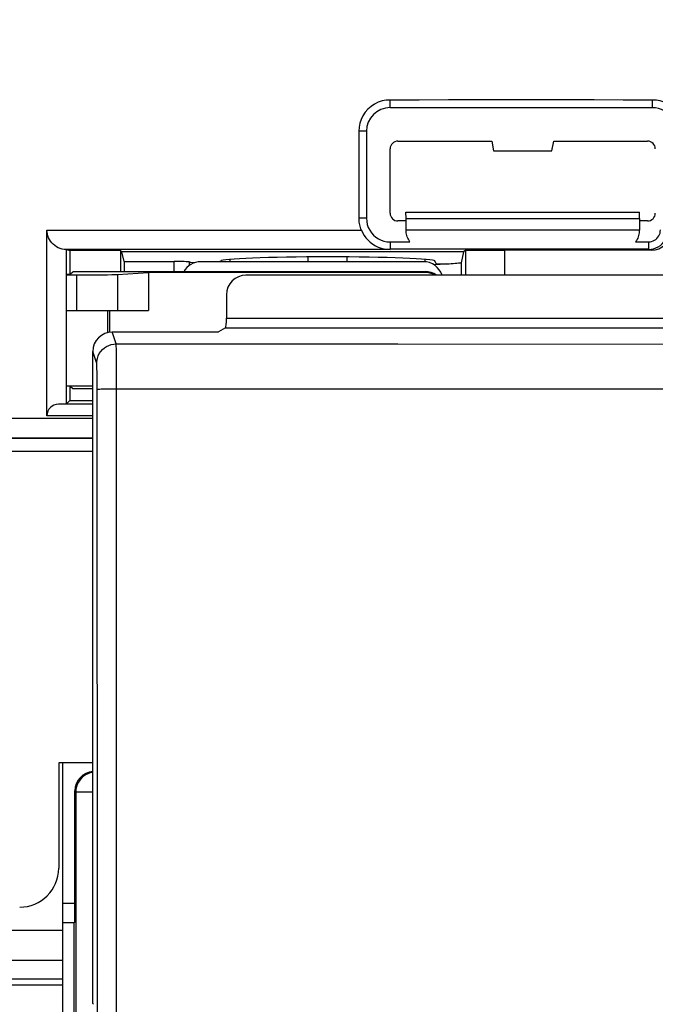
# Model space of a CAD drawing. Units: millimetres. Extents: x 43 to 262, y 48 to 172.
# Drawn here: x 111 to 128, y 114 to 139 of the extents above; entities that cross this region are included whole.
import ezdxf

# ---------------------------------------------------------------- set-up
doc = ezdxf.new("R2010")
doc.units = ezdxf.units.MM
doc.header["$LTSCALE"] = 16.335
doc.layers.get('0').update_dxf_attribs({"linetype": 'CONTINUOUS'})
doc.layers.add('ASSI', color=7, linetype='CONTINUOUS')
doc.layers.add('RACCORDO', color=7, linetype='CONTINUOUS')
doc.styles.get("Standard").update_dxf_attribs({"font": 'txt', "width": 0.8})
doc.dimstyles.new('DIMSTYLE_1', dxfattribs={"dimtxt": 3, "dimasz": 3, "dimexe": 1.5, "dimexo": 0.5, "dimgap": 0.75, "dimtad": 1, "dimtxsty": 'STANDARD', "dimblk": '_FILLED', "dimblk1": '_FILLED', "dimblk2": '_FILLED', "dimcen": 0.09, "dimazin": 2, "dimtfac": 1, "dimtofl": 0, "dimtmove": 0, "dimatfit": 3, "dimldrblk": '_FILLED', "dimfxl": 1, "dimtolj": 1, "dimarcsym": 0})
doc.dimstyles.new('DIMSTYLE_2', dxfattribs={"dimtxt": 3, "dimasz": 3, "dimexe": 1.5, "dimexo": 0.5, "dimgap": 0.75, "dimtad": 1, "dimdec": 1, "dimtxsty": 'STANDARD', "dimblk": '_FILLED', "dimblk1": '_FILLED', "dimblk2": '_FILLED', "dimcen": 0.09, "dimazin": 2, "dimtfac": 1, "dimtdec": 1, "dimtofl": 0, "dimtmove": 0, "dimatfit": 3, "dimldrblk": '_FILLED', "dimfxl": 1, "dimtolj": 1, "dimarcsym": 0})

# ---------------------------------------------------------------- blocks, each defined once
blk = doc.blocks.new('_FILLED')
at = {"color": 0, "linetype": 'BYBLOCK'}
blk.add_solid([(0, 0), (-1, 0.3167), (-1, -0.3167)], dxfattribs=at)
blk = doc.blocks.new('*D3')
at = {"color": 7, "linetype": 'CONTINUOUS'}
for p, q in [((97.294, 135.537), (97.294, 161.791)), ((241.287, 135.537), (241.287, 161.791)), ((97.294, 160.291), (169.291, 160.291)), ((241.287, 160.291), (169.291, 160.291))]:
    blk.add_line(p, q, dxfattribs=at)
at = {"color": 7, "linetype": 'CONTINUOUS', "xscale": 3, "yscale": 3, "zscale": 3, "rotation": 180}
blk.add_blockref('_FILLED', (97.294, 160.291), dxfattribs=at)
at = {"color": 7, "linetype": 'CONTINUOUS', "xscale": 3, "yscale": 3, "zscale": 3}
blk.add_blockref('_FILLED', (241.287, 160.291), dxfattribs=at)
blk = doc.blocks.new('*D4')
at = {"color": 7, "linetype": 'CONTINUOUS'}
for p, q in [((96.341, 129.519), (96.341, 169.791)), ((242.241, 129.519), (242.241, 169.791)), ((96.341, 168.291), (169.291, 168.291)), ((242.241, 168.291), (169.291, 168.291))]:
    blk.add_line(p, q, dxfattribs=at)
at = {"color": 7, "linetype": 'CONTINUOUS', "xscale": 3, "yscale": 3, "zscale": 3, "rotation": 180}
blk.add_blockref('_FILLED', (96.341, 168.291), dxfattribs=at)
at = {"color": 7, "linetype": 'CONTINUOUS', "xscale": 3, "yscale": 3, "zscale": 3}
blk.add_blockref('_FILLED', (242.241, 168.291), dxfattribs=at)

msp = doc.modelspace()

# ---------------------------------------------------------------- linework, layer by layer
at = {"color": 250, "linetype": 'CONTINUOUS'}
for p, q in [((120.891, 137.047), (120.891, 137.241)), ((127.616, 137.047), (127.616, 137.241)), ((120.284, 136.441), (120.091, 136.441)), ((120.284, 134.211), (120.091, 134.211)), ((112.091, 133.908), (120.15, 133.908)), ((120.891, 133.608), (120.891, 133.415)), ((127.516, 133.608), (127.516, 133.415)), ((123.825, 133.389), (123.825, 132.748)), ((127.591, 133.389), (127.516, 133.411)), ((115.353, 132.841), (115.353, 133.102)), ((115.747, 133.005), (115.747, 133.089)), ((112.849, 132.759), (112.849, 131.841)), ((113.902, 132.772), (113.902, 131.841)), ((113.644, 131.841), (113.644, 131.278)), ((116.692, 131.652), (129.929, 131.652)), ((116.671, 131.402), (134.126, 131.402)), ((113.866, 130.988), (113.764, 131.294)), ((113.871, 130.744), (113.87, 130.838)), ((113.366, 130.489), (113.265, 130.794)), ((113.872, 130.623), (113.871, 130.744)), ((113.873, 130.47), (113.872, 130.623)), ((113.874, 130.283), (113.873, 130.47)), ((113.874, 130.071), (113.874, 130.283)), ((113.874, 129.84), (113.874, 130.071)), ((113.874, 88.116), (113.874, 129.84)), ((113.265, 129.445), (112.386, 129.445)), ((104.651, 129.081), (113.265, 129.081)), ((113.265, 129.145), (112.091, 129.145)), ((105.151, 128.581), (113.265, 128.581)), ((112.831, 119.5), (112.831, 98.5)), ((112.831, 119.5), (113.265, 119.5)), ((112.491, 116.644), (112.808, 116.644)), ((112.491, 115.939), (105.491, 115.939)), ((112.491, 116.144), (112.8, 116.144)), ((112.491, 115.173), (105.491, 115.173)), ((112.491, 114.694), (105.491, 114.694)), ((112.491, 114.541), (105.491, 114.541))]:
    msp.add_line(p, q, dxfattribs=at)
at = {"color": 7, "linetype": 'CONTINUOUS'}
for p, q in [((127.616, 137.047), (120.891, 137.047)), ((120.284, 136.441), (120.284, 134.211)), ((121.091, 136.191), (123.497, 136.191)), ((123.497, 136.191), (123.541, 135.941)), ((125.041, 135.941), (125.085, 136.191)), ((125.085, 136.191), (127.491, 136.191)), ((120.891, 134.341), (120.891, 135.991)), ((123.541, 135.941), (125.041, 135.941)), ((121.3, 134.206), (121.297, 134.366)), ((121.297, 134.366), (127.285, 134.366)), ((127.282, 134.206), (127.285, 134.366)), ((121.294, 134.141), (121.091, 134.141)), ((121.3, 133.914), (121.3, 134.206)), ((121.3, 134.206), (127.282, 134.206)), ((127.282, 134.206), (127.282, 133.914)), ((127.491, 134.141), (127.287, 134.141)), ((112.091, 129.145), (112.091, 133.908)), ((121.3, 133.914), (127.282, 133.914)), ((120.891, 133.604), (121.398, 133.604)), ((127.183, 133.604), (127.516, 133.604)), ((112.591, 129.448), (112.591, 133.408)), ((120.891, 133.408), (112.591, 133.408)), ((112.591, 133.407), (112.678, 133.381)), ((112.678, 133.381), (112.678, 132.773)), ((113.973, 133.381), (112.678, 133.381)), ((113.973, 133.381), (113.973, 132.841)), ((113.973, 133.381), (114.012, 133.353)), ((114.012, 133.357), (122.781, 133.357)), ((114.068, 133.102), (114.012, 133.353)), ((127.516, 133.415), (120.891, 133.415)), ((122.718, 133.071), (122.781, 133.353)), ((122.825, 133.383), (122.781, 133.357)), ((122.825, 133.383), (122.825, 132.739)), ((127.591, 133.389), (123.825, 133.389)), ((114.068, 133.102), (114.068, 132.841)), ((114.068, 133.102), (115.353, 133.102)), ((116.533, 133.097), (116.541, 133.115)), ((116.791, 133.097), (116.791, 133.157)), ((121.791, 133.095), (121.791, 133.157)), ((122.075, 133.041), (122.041, 133.115)), ((122.081, 133.021), (122.017, 133.017)), ((122.075, 133.041), (122.081, 133.021)), ((122.075, 133.041), (122.349, 133.041)), ((122.236, 133.032), (122.176, 133.027)), ((122.293, 133.036), (122.236, 133.032)), ((122.349, 133.041), (122.293, 133.036)), ((122.718, 132.739), (122.718, 133.071)), ((112.691, 132.773), (112.591, 132.771)), ((112.591, 132.759), (112.849, 132.759)), ((112.75, 132.832), (112.691, 132.773)), ((121.791, 132.841), (113.25, 132.841)), ((113.902, 132.772), (114.691, 132.823)), ((114.691, 132.823), (114.691, 131.841)), ((121.774, 132.823), (114.691, 132.823)), ((128.831, 132.751), (117.193, 132.751)), ((116.692, 132.251), (116.692, 131.652)), ((112.591, 131.841), (114.691, 131.841)), ((113.691, 131.841), (113.691, 131.294)), ((116.671, 131.402), (116.491, 131.294)), ((113.764, 131.294), (116.491, 131.294)), ((113.265, 114.067), (113.265, 130.794)), ((112.678, 129.891), (112.678, 129.541)), ((112.742, 129.841), (112.691, 129.891)), ((112.742, 129.841), (113.265, 129.841)), ((112.678, 129.541), (112.591, 129.453)), ((112.678, 129.541), (113.265, 129.541)), ((113.265, 128.558), (105.174, 128.558)), ((106.991, 128.241), (113.265, 128.241)), ((112.391, 120.241), (112.391, 117.54)), ((113.265, 120.241), (112.391, 120.241)), ((112.491, 120.236), (112.491, 102.141)), ((112.808, 116.644), (112.808, 119.523)), ((112.791, 101.635), (112.791, 116.135)), ((113.265, 114.067), (113.282, 114.049))]:
    msp.add_line(p, q, dxfattribs=at)
for points in [[(120.891, 137.241), (120.785, 137.237), (120.683, 137.219), (120.586, 137.187), (120.491, 137.141), (120.401, 137.081), (120.321, 137.011), (120.251, 136.931), (120.191, 136.84), (120.144, 136.746), (120.113, 136.648), (120.095, 136.547), (120.091, 136.441)], [(127.616, 137.241), (126.869, 137.244), (126.121, 137.246), (125.374, 137.247), (124.627, 137.248), (123.88, 137.248), (123.133, 137.247), (122.385, 137.246), (121.638, 137.244), (120.891, 137.241)], [(128.049, 137.113), (128.006, 137.143), (127.962, 137.169), (127.915, 137.191), (127.868, 137.209), (127.818, 137.223), (127.768, 137.233), (127.718, 137.24), (127.667, 137.242), (127.616, 137.241)], [(128.222, 136.441), (128.217, 136.522), (128.201, 136.6), (128.176, 136.673), (128.141, 136.744), (128.096, 136.81), (128.044, 136.87), (127.985, 136.922), (127.918, 136.966), (127.847, 137.001), (127.774, 137.026), (127.697, 137.041), (127.616, 137.047)], [(120.091, 136.441), (120.088, 136.193), (120.086, 135.945), (120.084, 135.697), (120.084, 135.45), (120.084, 135.202), (120.084, 134.954), (120.086, 134.707), (120.088, 134.459), (120.091, 134.211)], [(120.091, 134.211), (120.089, 134.176), (120.089, 134.142), (120.091, 134.107), (120.095, 134.073), (120.102, 134.039), (120.111, 134.005), (120.122, 133.972), (120.135, 133.94), (120.15, 133.908)], [(120.284, 134.211), (120.29, 134.129), (120.306, 134.052), (120.331, 133.978), (120.366, 133.908), (120.411, 133.841), (120.463, 133.781), (120.522, 133.73), (120.589, 133.685), (120.659, 133.65), (120.733, 133.626), (120.81, 133.61), (120.891, 133.604)], [(112.426, 133.436), (112.377, 133.456), (112.331, 133.481), (112.288, 133.51), (112.249, 133.544), (112.213, 133.581), (112.182, 133.622), (112.154, 133.665), (112.131, 133.712), (112.114, 133.76), (112.101, 133.808), (112.093, 133.858), (112.091, 133.908)], [(120.146, 133.919), (120.181, 133.843), (120.222, 133.772), (120.27, 133.706), (120.324, 133.647), (120.382, 133.594), (120.445, 133.547), (120.512, 133.507), (120.583, 133.473), (120.658, 133.446), (120.734, 133.427), (120.812, 133.415), (120.891, 133.411)], [(121.397, 133.608), (121.376, 133.639), (121.358, 133.671), (121.342, 133.703), (121.329, 133.736), (121.318, 133.77), (121.31, 133.804), (121.304, 133.84), (121.301, 133.876), (121.3, 133.914)], [(127.282, 133.914), (127.281, 133.876), (127.278, 133.839), (127.272, 133.804), (127.264, 133.769), (127.253, 133.736), (127.24, 133.703), (127.224, 133.671), (127.206, 133.639), (127.185, 133.608)], [(127.516, 133.604), (127.557, 133.607), (127.596, 133.615), (127.633, 133.628), (127.669, 133.646), (127.703, 133.668), (127.733, 133.694), (127.759, 133.724), (127.781, 133.758), (127.799, 133.794), (127.812, 133.831), (127.819, 133.87), (127.822, 133.911)], [(127.516, 133.411), (127.581, 133.415), (127.645, 133.428), (127.707, 133.449), (127.766, 133.478), (127.82, 133.515), (127.869, 133.558), (127.913, 133.607), (127.949, 133.661), (127.978, 133.72), (127.999, 133.782), (128.011, 133.846), (128.016, 133.911)], [(112.591, 133.408), (112.533, 133.412), (112.478, 133.422), (112.426, 133.436)], [(115.747, 133.089), (115.776, 133.084), (115.811, 133.078)], [(115.811, 133.078), (115.853, 133.073), (115.874, 133.07)], [(122.176, 133.027), (122.113, 133.023), (122.081, 133.021)], [(113.265, 119.996), (113.201, 119.983), (113.139, 119.962), (113.079, 119.932), (113.023, 119.894), (112.974, 119.85), (112.931, 119.8), (112.896, 119.745), (112.868, 119.687), (112.847, 119.626), (112.84, 119.593)]]:
    msp.add_lwpolyline(points, dxfattribs=at)
at = {"color": 250, "linetype": 'CONTINUOUS'}
for points in [[(113.366, 130.489), (113.371, 130.554), (113.383, 130.618), (113.404, 130.68), (113.433, 130.739), (113.47, 130.793), (113.513, 130.842), (113.562, 130.885), (113.616, 130.921), (113.675, 130.95), (113.737, 130.971), (113.801, 130.984), (113.866, 130.988)], [(113.87, 130.838), (113.87, 130.877), (113.869, 130.91), (113.868, 130.939), (113.868, 130.962), (113.867, 130.979), (113.866, 130.988)], [(113.866, 130.988), (121.088, 130.986), (128.375, 130.984), (135.728, 130.982), (143.149, 130.981), (150.634, 130.979), (158.178, 130.979), (165.813, 130.978), (173.505, 130.978), (181.15, 130.979), (188.751, 130.98), (196.304, 130.981), (203.689, 130.982), (210.866, 130.984), (217.875, 130.986), (224.716, 130.988)], [(113.373, 130.347), (113.372, 130.376), (113.372, 130.401), (113.371, 130.424), (113.37, 130.444), (113.369, 130.46), (113.368, 130.473), (113.367, 130.483), (113.366, 130.489)], [(113.376, 130.187), (113.375, 130.234), (113.374, 130.276), (113.373, 130.347)], [(113.378, 129.888), (113.378, 129.954), (113.377, 130.017), (113.377, 130.077), (113.376, 130.187)], [(113.38, 91.199), (113.381, 94.061), (113.383, 96.848), (113.384, 99.538), (113.385, 102.153), (113.385, 104.758), (113.385, 107.354), (113.385, 109.939), (113.385, 112.571), (113.385, 115.255), (113.384, 117.986), (113.383, 120.804), (113.382, 123.723), (113.38, 126.727), (113.378, 129.888)], [(113.378, 129.819), (113.383, 129.822), (113.397, 129.825), (113.418, 129.827), (113.447, 129.83), (113.483, 129.832), (113.526, 129.834), (113.575, 129.836), (113.628, 129.837), (113.686, 129.838), (113.747, 129.839), (113.81, 129.84), (113.874, 129.84)], [(113.874, 129.84), (121.095, 129.84), (128.381, 129.84), (135.733, 129.841), (143.152, 129.841), (150.637, 129.842), (158.179, 129.842), (165.813, 129.842), (173.504, 129.842), (181.147, 129.842), (188.747, 129.842), (196.299, 129.841), (203.683, 129.841), (210.859, 129.84), (217.867, 129.84), (224.708, 129.84)], [(112.84, 119.593), (112.835, 119.564), (112.831, 119.5)]]:
    msp.add_lwpolyline(points, dxfattribs=at)
at = {"color": 7, "linetype": 'CONTINUOUS'}
msp.add_arc((120.891, 136.441), 0.607, 90, 180, dxfattribs=at)
for centre, major_axis, ratio, start_param, end_param in [((121.091, 135.991), (0.141, -0.141), 0.999695, 2.356347, 3.926839), ((127.491, 135.991), (0.141, 0.141), 0.999695, -0.785246, 0.785246), ((121.091, 134.341), (0.141, 0.141), 0.999695, -3.926839, -2.356347), ((127.491, 134.341), (0.141, -0.141), 0.999695, -0.785246, 0.785246), ((127.591, 133.889), (0.479, -0.144), 0.999834, -1.279319, 0.291386), ((123.825, 133.383), (1, 0), 0.005236, 1.570796, 3.132866), ((115.353, 133.087), (0.4, 0), 0.038416, 0.175906, 1.570796), ((119.291, 133.114), (2.75, 0), 0.038416, 0.017453, 3.124139), ((119.291, 133.114), (3.6, 0), 0.038416, -0.555982, -0.311244), ((113.25, 132.832), (0.5, 0), 0.017455, 1.570796, 3.124139), ((112.936, 132.776), (1, 0), 0.017455, -1.658063, -0.261799), ((117.194, 132.25), (0.492, -0.098), 0.996044, 1.768485, 3.33776), ((121.773, 132.323), (0.354, 0.354), 0.999695, 0.24192, 0.785246), ((121.791, 132.341), (0.354, 0.354), 0.999695, 0.178952, 0.785246), ((116.67, 131.652), (0, 0.25), 0.087489, -3.089233, -1.570796), ((113.765, 130.793), (-0.158, 0.475), 0.998478, -0.32105, 1.248833), ((112.644, 129.887), (1, 0), 0.017455, 0.900975, 1.624301), ((112.391, 129.145), (0, 0.3), 1, 0.017453, 1.570796), ((113.309, 119.523), (0.354, -0.354), 0.999695, 2.443632, 3.926839), ((111.391, 117.541), (0.707, -0.707), 0.999695, -0.785246, 0.785246), ((112.8, 116.644), (0, 0.5), 0.017455, -3.124139, -1.570796)]:
    msp.add_ellipse(centre, major_axis=major_axis, ratio=ratio, start_param=start_param, end_param=end_param, dxfattribs=at)
at = {"layer": 'ASSI', "color": 250, "linetype": 'CONTINUOUS'}
for p, q in [((120.891, 137.047), (120.891, 137.241)), ((127.616, 137.047), (127.616, 137.241)), ((120.284, 136.441), (120.091, 136.441)), ((120.284, 134.211), (120.091, 134.211)), ((112.091, 133.908), (120.15, 133.908)), ((120.891, 133.608), (120.891, 133.415)), ((127.516, 133.608), (127.516, 133.415)), ((123.825, 133.389), (123.825, 132.748)), ((127.591, 133.389), (127.516, 133.411)), ((115.353, 132.841), (115.353, 133.102)), ((115.747, 133.005), (115.747, 133.089)), ((116.692, 131.652), (129.929, 131.652)), ((116.671, 131.402), (134.126, 131.402)), ((113.866, 130.988), (113.764, 131.294)), ((113.871, 130.744), (113.87, 130.838)), ((113.366, 130.489), (113.265, 130.794)), ((113.872, 130.623), (113.871, 130.744)), ((113.873, 130.47), (113.872, 130.623)), ((113.874, 130.283), (113.873, 130.47)), ((113.874, 130.071), (113.874, 130.283)), ((113.874, 129.84), (113.874, 130.071)), ((113.874, 88.116), (113.874, 129.84)), ((113.265, 129.445), (112.386, 129.445)), ((104.651, 129.081), (113.265, 129.081)), ((113.265, 129.145), (112.091, 129.145)), ((105.151, 128.581), (113.265, 128.581)), ((112.831, 119.5), (112.831, 98.5)), ((112.831, 119.5), (113.265, 119.5)), ((112.491, 116.644), (112.808, 116.644)), ((112.491, 116.144), (112.8, 116.144))]:
    msp.add_line(p, q, dxfattribs=at)
at = {"layer": 'ASSI', "color": 7, "linetype": 'CONTINUOUS'}
for p, q in [((127.616, 137.047), (120.891, 137.047)), ((120.284, 136.441), (120.284, 134.211)), ((121.091, 136.191), (123.497, 136.191)), ((123.497, 136.191), (123.541, 135.941)), ((125.041, 135.941), (125.085, 136.191)), ((125.085, 136.191), (127.491, 136.191)), ((120.891, 134.341), (120.891, 135.991)), ((123.541, 135.941), (125.041, 135.941)), ((121.3, 134.206), (121.297, 134.366)), ((121.297, 134.366), (127.285, 134.366)), ((127.282, 134.206), (127.285, 134.366)), ((121.294, 134.141), (121.091, 134.141)), ((121.3, 133.914), (121.3, 134.206)), ((121.3, 134.206), (127.282, 134.206)), ((127.282, 134.206), (127.282, 133.914)), ((127.491, 134.141), (127.287, 134.141)), ((112.091, 129.145), (112.091, 133.908)), ((121.3, 133.914), (127.282, 133.914)), ((120.891, 133.604), (121.398, 133.604)), ((127.183, 133.604), (127.516, 133.604)), ((112.591, 129.448), (112.591, 133.408)), ((120.891, 133.408), (112.591, 133.408)), ((112.591, 133.407), (112.678, 133.381)), ((112.678, 133.381), (112.678, 132.773)), ((113.973, 133.381), (112.678, 133.381)), ((113.973, 133.381), (113.973, 132.841)), ((113.973, 133.381), (114.012, 133.353)), ((114.012, 133.357), (122.781, 133.357)), ((114.068, 133.102), (114.012, 133.353)), ((127.516, 133.415), (120.891, 133.415)), ((122.718, 133.071), (122.781, 133.353)), ((122.825, 133.383), (122.781, 133.357)), ((122.825, 133.383), (122.825, 132.739)), ((127.591, 133.389), (123.825, 133.389)), ((114.068, 133.102), (114.068, 132.841)), ((114.068, 133.102), (115.353, 133.102)), ((116.533, 133.097), (116.541, 133.115)), ((122.075, 133.041), (122.041, 133.115)), ((122.081, 133.021), (122.017, 133.017)), ((122.075, 133.041), (122.081, 133.021)), ((122.075, 133.041), (122.349, 133.041)), ((122.236, 133.032), (122.176, 133.027)), ((122.293, 133.036), (122.236, 133.032)), ((122.349, 133.041), (122.293, 133.036)), ((122.718, 132.739), (122.718, 133.071)), ((128.831, 132.751), (117.193, 132.751)), ((116.692, 132.251), (116.692, 131.652)), ((116.671, 131.402), (116.491, 131.294)), ((113.764, 131.294), (116.491, 131.294)), ((113.265, 114.067), (113.265, 130.794)), ((112.678, 129.891), (112.678, 129.541)), ((112.678, 129.541), (112.591, 129.453)), ((112.678, 129.541), (113.265, 129.541)), ((113.265, 128.558), (105.174, 128.558)), ((106.991, 128.241), (113.265, 128.241)), ((112.391, 120.241), (112.391, 117.54)), ((113.265, 120.241), (112.391, 120.241)), ((112.808, 116.644), (112.808, 119.523)), ((112.791, 116.135), (112.491, 116.135)), ((112.8, 116.144), (112.791, 116.135)), ((112.791, 101.635), (112.791, 116.135)), ((113.265, 114.067), (113.282, 114.049))]:
    msp.add_line(p, q, dxfattribs=at)
for points in [[(120.891, 137.241), (120.785, 137.237), (120.683, 137.219), (120.586, 137.187), (120.491, 137.141), (120.401, 137.081), (120.321, 137.011), (120.251, 136.931), (120.191, 136.84), (120.144, 136.746), (120.113, 136.648), (120.095, 136.547), (120.091, 136.441)], [(127.616, 137.241), (126.869, 137.244), (126.121, 137.246), (125.374, 137.247), (124.627, 137.248), (123.88, 137.248), (123.133, 137.247), (122.385, 137.246), (121.638, 137.244), (120.891, 137.241)], [(128.049, 137.113), (128.006, 137.143), (127.962, 137.169), (127.915, 137.191), (127.868, 137.209), (127.818, 137.223), (127.768, 137.233), (127.718, 137.24), (127.667, 137.242), (127.616, 137.241)], [(128.222, 136.441), (128.217, 136.522), (128.201, 136.6), (128.176, 136.673), (128.141, 136.744), (128.096, 136.81), (128.044, 136.87), (127.985, 136.922), (127.918, 136.966), (127.847, 137.001), (127.774, 137.026), (127.697, 137.041), (127.616, 137.047)], [(120.091, 136.441), (120.088, 136.193), (120.086, 135.945), (120.084, 135.697), (120.084, 135.45), (120.084, 135.202), (120.084, 134.954), (120.086, 134.707), (120.088, 134.459), (120.091, 134.211)], [(120.091, 134.211), (120.089, 134.176), (120.089, 134.142), (120.091, 134.107), (120.095, 134.073), (120.102, 134.039), (120.111, 134.005), (120.122, 133.972), (120.135, 133.94), (120.15, 133.908)], [(120.284, 134.211), (120.29, 134.129), (120.306, 134.052), (120.331, 133.978), (120.366, 133.908), (120.411, 133.841), (120.463, 133.781), (120.522, 133.73), (120.589, 133.685), (120.659, 133.65), (120.733, 133.626), (120.81, 133.61), (120.891, 133.604)], [(112.426, 133.436), (112.377, 133.456), (112.331, 133.481), (112.288, 133.51), (112.249, 133.544), (112.213, 133.581), (112.182, 133.622), (112.154, 133.665), (112.131, 133.712), (112.114, 133.76), (112.101, 133.808), (112.093, 133.858), (112.091, 133.908)], [(120.146, 133.919), (120.181, 133.843), (120.222, 133.772), (120.27, 133.706), (120.324, 133.647), (120.382, 133.594), (120.445, 133.547), (120.512, 133.507), (120.583, 133.473), (120.658, 133.446), (120.734, 133.427), (120.812, 133.415), (120.891, 133.411)], [(121.397, 133.608), (121.376, 133.639), (121.358, 133.671), (121.342, 133.703), (121.329, 133.736), (121.318, 133.77), (121.31, 133.804), (121.304, 133.84), (121.301, 133.876), (121.3, 133.914)], [(127.282, 133.914), (127.281, 133.876), (127.278, 133.839), (127.272, 133.804), (127.264, 133.769), (127.253, 133.736), (127.24, 133.703), (127.224, 133.671), (127.206, 133.639), (127.185, 133.608)], [(127.516, 133.604), (127.557, 133.607), (127.596, 133.615), (127.633, 133.628), (127.669, 133.646), (127.703, 133.668), (127.733, 133.694), (127.759, 133.724), (127.781, 133.758), (127.799, 133.794), (127.812, 133.831), (127.819, 133.87), (127.822, 133.911)], [(127.516, 133.411), (127.581, 133.415), (127.645, 133.428), (127.707, 133.449), (127.766, 133.478), (127.82, 133.515), (127.869, 133.558), (127.913, 133.607), (127.949, 133.661), (127.978, 133.72), (127.999, 133.782), (128.011, 133.846), (128.016, 133.911)], [(112.591, 133.408), (112.533, 133.412), (112.478, 133.422), (112.426, 133.436)], [(115.747, 133.089), (115.776, 133.084), (115.811, 133.078)], [(115.811, 133.078), (115.853, 133.073), (115.874, 133.07)], [(122.176, 133.027), (122.113, 133.023), (122.081, 133.021)], [(113.265, 119.996), (113.201, 119.983), (113.139, 119.962), (113.079, 119.932), (113.023, 119.894), (112.974, 119.85), (112.931, 119.8), (112.896, 119.745), (112.868, 119.687), (112.847, 119.626), (112.84, 119.593)]]:
    msp.add_lwpolyline(points, dxfattribs=at)
at = {"layer": 'ASSI', "color": 250, "linetype": 'CONTINUOUS'}
for points in [[(113.366, 130.489), (113.371, 130.554), (113.383, 130.618), (113.404, 130.68), (113.433, 130.739), (113.47, 130.793), (113.513, 130.842), (113.562, 130.885), (113.616, 130.921), (113.675, 130.95), (113.737, 130.971), (113.801, 130.984), (113.866, 130.988)], [(113.87, 130.838), (113.87, 130.877), (113.869, 130.91), (113.868, 130.939), (113.868, 130.962), (113.867, 130.979), (113.866, 130.988)], [(113.866, 130.988), (121.088, 130.986), (128.375, 130.984), (135.728, 130.982), (143.149, 130.981), (150.634, 130.979), (158.178, 130.979), (165.813, 130.978), (173.505, 130.978), (181.15, 130.979), (188.751, 130.98), (196.304, 130.981), (203.689, 130.982), (210.866, 130.984), (217.875, 130.986), (224.716, 130.988)], [(113.373, 130.347), (113.372, 130.376), (113.372, 130.401), (113.371, 130.424), (113.37, 130.444), (113.369, 130.46), (113.368, 130.473), (113.367, 130.483), (113.366, 130.489)], [(113.376, 130.187), (113.375, 130.234), (113.374, 130.276), (113.373, 130.347)], [(113.378, 129.888), (113.378, 129.954), (113.377, 130.017), (113.377, 130.077), (113.376, 130.187)], [(113.38, 91.199), (113.381, 94.061), (113.383, 96.848), (113.384, 99.538), (113.385, 102.153), (113.385, 104.758), (113.385, 107.354), (113.385, 109.939), (113.385, 112.571), (113.385, 115.255), (113.384, 117.986), (113.383, 120.804), (113.382, 123.723), (113.38, 126.727), (113.378, 129.888)], [(113.378, 129.819), (113.383, 129.822), (113.397, 129.825), (113.418, 129.827), (113.447, 129.83), (113.483, 129.832), (113.526, 129.834), (113.575, 129.836), (113.628, 129.837), (113.686, 129.838), (113.747, 129.839), (113.81, 129.84), (113.874, 129.84)], [(113.874, 129.84), (121.095, 129.84), (128.381, 129.84), (135.733, 129.841), (143.152, 129.841), (150.637, 129.842), (158.179, 129.842), (165.813, 129.842), (173.504, 129.842), (181.147, 129.842), (188.747, 129.842), (196.299, 129.841), (203.683, 129.841), (210.859, 129.84), (217.867, 129.84), (224.708, 129.84)], [(112.84, 119.593), (112.835, 119.564), (112.831, 119.5)]]:
    msp.add_lwpolyline(points, dxfattribs=at)
at = {"layer": 'ASSI', "color": 7, "linetype": 'CONTINUOUS'}
msp.add_arc((120.891, 136.441), 0.607, 90, 180, dxfattribs=at)
for centre, major_axis, ratio, start_param, end_param in [((121.091, 135.991), (0.141, -0.141), 0.999695, 2.356347, 3.926839), ((127.491, 135.991), (0.141, 0.141), 0.999695, -0.785246, 0.785246), ((121.091, 134.341), (0.141, 0.141), 0.999695, -3.926839, -2.356347), ((127.491, 134.341), (0.141, -0.141), 0.999695, -0.785246, 0.785246), ((127.591, 133.889), (0.479, -0.144), 0.999834, -1.279319, 0.291386), ((123.825, 133.383), (1, 0), 0.005236, 1.570796, 3.132866), ((115.353, 133.087), (0.4, 0), 0.038416, 0.175906, 1.570796), ((119.291, 133.114), (2.75, 0), 0.038416, 0.017453, 3.124139), ((119.291, 133.114), (3.6, 0), 0.038416, -0.555982, -0.311244), ((117.194, 132.25), (0.492, -0.098), 0.996044, 1.768485, 3.33776), ((116.67, 131.652), (0, 0.25), 0.087489, -3.089233, -1.570796), ((113.765, 130.793), (-0.158, 0.475), 0.998478, -0.32105, 1.248833), ((112.391, 129.145), (0, 0.3), 1, 0.017453, 1.570796), ((113.309, 119.523), (0.354, -0.354), 0.999695, 2.443632, 3.926839), ((111.391, 117.541), (0.707, -0.707), 0.999695, -0.785246, 0.785246), ((112.8, 116.644), (0, 0.5), 0.017455, -3.124139, -1.570796)]:
    msp.add_ellipse(centre, major_axis=major_axis, ratio=ratio, start_param=start_param, end_param=end_param, dxfattribs=at)
at = {"layer": 'RACCORDO', "color": 7, "linetype": 'CONTINUOUS'}
for p, q in [((121.747, 133.097), (116.035, 133.097)), ((118.791, 133.097), (118.791, 133.217)), ((119.791, 133.097), (119.791, 133.217))]:
    msp.add_line(p, q, dxfattribs=at)
for centre, major_axis, start_param, end_param in [((116.035, 132.597), (-0.354, 0.354), -0.785246, 0.276022), ((121.747, 132.597), (-0.354, -0.354), 2.668211, 3.926839)]:
    msp.add_ellipse(centre, major_axis=major_axis, ratio=0.999695, start_param=start_param, end_param=end_param, dxfattribs=at)

# ---------------------------------------------------------------- dimensions: what is measured, and where the dimension line sits
at = {"color": 7, "linetype": 'CONTINUOUS'}
for base, p1, p2, dimstyle, picture, middle in [((242.241, 168.291), (96.341, 129.019), (242.241, 129.019), 'DIMSTYLE_1', '*D4', (164.148, 168.291)), ((241.287, 160.291), (97.294, 135.037), (241.287, 135.037), 'DIMSTYLE_2', '*D3', (166.077, 160.291))]:
    dim = msp.add_linear_dim(base=base, p1=p1, p2=p2, dimstyle=dimstyle, dxfattribs=at)
    dim.commit()
    dim.dimension.update_dxf_attribs({"geometry": picture, "text_midpoint": middle, "dimtype": 160})

doc.saveas('drawing.dxf')
